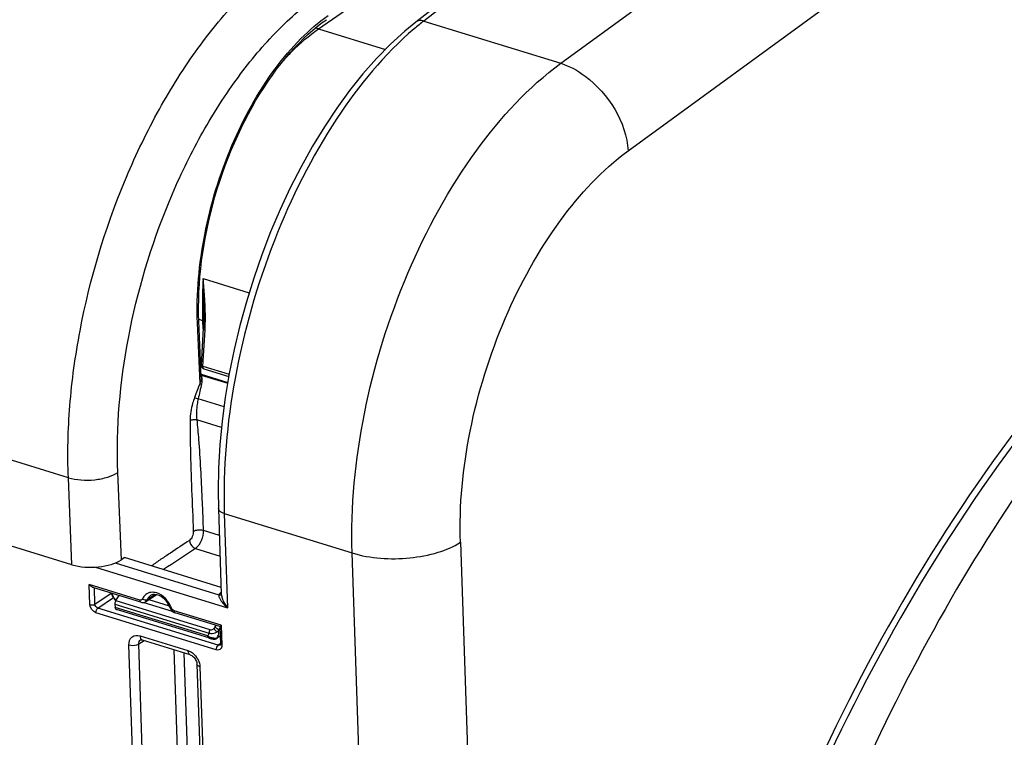
# Model space of a CAD drawing. Units: millimetres. Extents: x 0 to 594, y 0 to 420.
# Drawn here: x 329 to 346, y 71 to 84 of the extents above; entities that cross this region are included whole.
import ezdxf

# ---------------------------------------------------------------- set-up
doc = ezdxf.new("R2010")
doc.units = ezdxf.units.MM
doc.header["$LTSCALE"] = 32.67
doc.layers.get('0').update_dxf_attribs({"linetype": 'CONTINUOUS'})
doc.layers.add('SOLIDES', color=7, linetype='CONTINUOUS')

msp = doc.modelspace()

# ---------------------------------------------------------------- linework, layer by layer
at = {"color": 9, "linetype": 'CONTINUOUS'}
for p, q in [((338.688882, 83.308746), (350.280259, 91.760804)), ((339.873369, 81.768677), (351.424582, 90.192327))]:
    msp.add_line(p, q, dxfattribs=at)
for points, knots in [([(335.017324, 74.695785), (334.98961, 75.513557), (335.158036, 77.205442), (335.905646, 79.615416), (337.06261, 81.734199), (338.11667, 82.88866), (338.688882, 83.308746)], [0, 0, 0, 0, 0.254304798, 0.523060135, 0.779380411, 1, 1, 1, 1]), ([(338.688749, 83.308648), (338.842205, 83.259309), (339.431441, 82.935453), (339.837599, 82.27296), (339.873369, 81.768677)], [0, 0, 0, 0, 0.241762065, 1, 1, 1, 1]), ([(336.921462, 74.883087), (336.899317, 75.537218), (337.034909, 76.890668), (337.636273, 78.817962), (338.566704, 80.511823), (339.413832, 81.433547), (339.873369, 81.768677)], [0, 0, 0, 0, 0.254163768, 0.522798543, 0.779134632, 1, 1, 1, 1]), ([(351.901343, 81.868495), (351.011751, 81.303913), (349.260862, 79.899022), (346.015047, 76.271832), (344.088693, 72.936218), (343.009625, 70.542325)], [0, 0, 0, 0, 0.21704031, 0.45908995, 1, 1, 1, 1]), ([(351.955315, 81.757047), (351.070078, 81.195543), (349.32773, 79.798124), (346.097639, 76.189823), (344.180544, 72.871277), (343.106644, 70.489573)], [0, 0, 0, 0, 0.217038691, 0.459086566, 1, 1, 1, 1]), ([(335.017318, 74.695976), (335.340893, 74.59629), (335.865651, 74.565889), (336.506874, 74.683493), (336.801016, 74.804834), (336.921462, 74.883087)], [0, 0, 0, 0, 0.51963732, 0.779558425, 1, 1, 1, 1])]:
    msp.add_open_spline(points, degree=3, knots=knots, dxfattribs=at)
at = {"color": 7, "linetype": 'CONTINUOUS'}
msp.add_open_spline([(350.635508, 80.297765), (349.193172, 79.034255), (346.533398, 75.855485), (344.585793, 72.227336), (343.71983, 70.229231)], degree=3, knots=[0, 0, 0, 0, 0.468232096, 1, 1, 1, 1], dxfattribs=at)
at = {"layer": 'SOLIDES', "color": 7, "linetype": 'CONTINUOUS'}
for p, q in [((346.145219, 91.846868), (336.138545, 84.032808)), ((332.361416, 77.791196), (332.320392, 78.777771)), ((332.364547, 78.000108), (332.403901, 78.651455)), ((332.405646, 78.685438), (332.403901, 78.651455)), ((332.406995, 78.718472), (332.405646, 78.685438)), ((332.408027, 78.753296), (332.406995, 78.718472)), ((332.408523, 78.778498), (332.408021, 78.753299)), ((330.088062, 74.489016), (318.613798, 78.023984)), ((332.358935, 77.840063), (332.829796, 77.695001)), ((332.359993, 77.82542), (332.827512, 77.681387)), ((332.408531, 77.936606), (332.847632, 77.801329)), ((332.664674, 75.478506), (332.715852, 73.968893)), ((331.003846, 74.607505), (330.958286, 74.577143)), ((332.711707, 74.091157), (331.013597, 74.614307)), ((331.301285, 73.829307), (330.452569, 74.090777)), ((330.84326, 73.797387), (330.845746, 73.737916)), ((330.859508, 73.857679), (330.915731, 73.948087)), ((331.33619, 73.824411), (331.352741, 73.826239)), ((331.38643, 73.839869), (331.57083, 73.960012)), ((332.494262, 73.200441), (330.873674, 73.699708)), ((331.887502, 73.64984), (331.902441, 73.644104)), ((332.688967, 73.401792), (331.902492, 73.644088)), ((332.688299, 73.402293), (332.698755, 73.093864)), ((331.29544, 73.16988), (331.29574, 73.170068)), ((331.321171, 73.168117), (332.164468, 72.908316)), ((332.63485, 73.192382), (332.63969, 73.19549)), ((332.69402, 73.233545), (332.639431, 73.195309)), ((332.286646, 72.73985), (332.793457, 57.790286))]:
    msp.add_line(p, q, dxfattribs=at)
at = {"layer": 'SOLIDES', "color": 9, "linetype": 'CONTINUOUS'}
for p, q in [((346.284606, 91.866136), (336.277283, 84.051568)), ((334.424298, 83.912882), (344.589053, 90.96649)), ((336.277283, 84.051568), (338.688882, 83.308746)), ((334.424298, 83.912882), (335.601322, 83.550268)), ((330.024426, 76.019389), (318.573919, 79.547038)), ((332.396741, 79.521435), (333.206224, 79.272004)), ((332.340774, 77.678006), (332.296529, 78.742037)), ((332.319447, 78.8078), (332.385883, 78.787415)), ((332.385883, 78.787415), (332.390944, 78.638126)), ((332.390794, 77.983195), (332.429393, 78.621628)), ((332.390794, 77.983195), (332.854192, 77.840432)), ((332.764053, 77.268695), (332.309013, 77.408893)), ((332.719826, 76.903713), (332.283449, 77.038151)), ((330.958286, 74.577143), (330.894452, 76.112242)), ((330.088062, 74.489016), (330.024426, 76.019389)), ((332.373841, 75.654176), (332.377052, 75.578686)), ((332.377052, 75.578686), (332.388503, 75.304443)), ((332.768579, 75.388763), (335.017324, 74.695784)), ((332.768579, 75.388763), (332.824808, 73.730164)), ((332.388503, 75.304443), (332.390262, 75.261969)), ((332.390262, 75.261969), (332.397157, 75.095781)), ((332.397157, 75.095781), (332.680609, 75.008455)), ((336.921462, 74.883087), (337.518608, 57.268889)), ((332.259079, 74.776208), (332.693015, 74.642521)), ((335.477573, 61.119685), (335.017324, 74.695784)), ((330.847459, 74.519769), (332.671326, 73.957876)), ((330.500569, 74.446211), (332.824808, 73.730164)), ((331.283198, 73.864483), (330.392587, 74.138861)), ((330.404542, 73.786227), (330.392587, 74.138861)), ((330.491418, 73.794945), (330.481693, 74.081805)), ((330.491418, 73.794945), (330.776423, 73.991005)), ((330.543674, 73.723792), (330.815919, 73.911074)), ((330.84326, 73.797387), (332.498996, 73.287291)), ((330.859508, 73.857679), (332.515616, 73.347469)), ((331.354517, 73.826748), (331.852962, 73.673188)), ((331.553747, 73.96574), (331.412938, 73.873756)), ((331.441387, 73.875676), (331.799796, 73.765258)), ((332.674657, 73.926824), (332.677968, 73.916681)), ((332.627076, 72.992047), (330.509698, 73.644364)), ((332.661052, 73.071474), (330.543674, 73.723792)), ((332.475499, 73.235825), (330.845746, 73.737916)), ((332.712776, 73.424061), (331.884405, 73.679264)), ((332.602449, 73.388112), (332.623333, 73.422013)), ((332.672985, 73.337833), (332.689571, 73.364757)), ((332.673675, 73.323943), (332.672985, 73.337833)), ((332.690554, 73.335766), (332.673675, 73.323943)), ((332.712776, 73.424061), (332.724731, 73.071428)), ((331.262798, 73.09673), (331.358749, 73.15654)), ((331.284998, 73.23847), (332.128295, 72.978668)), ((331.596505, 58.130174), (331.089694, 73.079738)), ((331.769608, 58.147201), (331.262798, 73.09673)), ((331.880018, 72.995949), (332.369658, 58.552886)), ((332.055532, 72.941877), (332.542762, 58.569896)), ((332.696642, 73.096829), (332.661052, 73.071474)), ((332.338599, 72.694978), (332.84541, 57.745414))]:
    msp.add_line(p, q, dxfattribs=at)
at = {"layer": 'SOLIDES', "color": 7, "linetype": 'CONTINUOUS'}
for points in [[(332.320392, 78.777772), (332.316906, 78.888513), (332.31559, 79.01907), (332.317224, 79.151442), (332.321814, 79.285451), (332.32936, 79.42093), (332.339858, 79.557714), (332.353301, 79.695642), (332.369677, 79.834534), (332.388967, 79.974204), (332.411152, 80.114476), (332.436207, 80.255173), (332.464101, 80.396108), (332.494802, 80.537104), (332.528271, 80.677984), (332.564467, 80.818562), (332.603346, 80.958661), (332.644858, 81.098105), (332.688949, 81.236713), (332.735564, 81.374308), (332.784643, 81.510721), (332.83612, 81.645772), (332.88993, 81.779291), (332.946004, 81.911114), (333.004265, 82.041069), (333.064639, 82.168994), (333.127047, 82.294731), (333.191404, 82.41812), (333.257627, 82.539005), (333.325628, 82.657241), (333.395316, 82.772677), (333.466597, 82.885168), (333.539378, 82.994581), (333.61356, 83.10078), (333.689045, 83.203635), (333.765733, 83.303023), (333.843515, 83.398821), (333.922289, 83.490914), (334.001947, 83.579195), (334.082372, 83.663552), (334.163453, 83.743885), (334.245083, 83.820109), (334.327145, 83.892135), (334.409524, 83.959882), (334.492098, 84.023277), (334.56414, 84.074936)], [(336.138592, 84.032844), (335.942953, 83.872259), (335.692612, 83.643502), (335.447038, 83.392699), (335.20712, 83.121017), (334.973636, 82.829573), (334.7473, 82.519451), (334.528929, 82.191923), (334.319328, 81.848343), (334.119221, 81.490018), (333.929356, 81.118393), (333.750449, 80.73496), (333.583152, 80.341192), (333.428109, 79.93866), (333.28592, 79.528968), (333.157126, 79.113699), (333.042237, 78.694504), (332.941714, 78.273045), (332.855954, 77.850936), (332.785318, 77.429857), (332.730113, 77.011476), (332.690582, 76.597368), (332.666928, 76.189141), (332.659306, 75.788439), (332.664675, 75.478492)], [(332.409006, 78.844973), (332.408907, 78.811194), (332.408523, 78.778498)], [(332.408541, 78.902338), (332.408813, 78.87983), (332.409006, 78.844973)], [(330.778179, 73.990464), (330.782338, 73.977981), (330.788566, 73.962185), (330.795687, 73.946596), (330.803661, 73.931293), (330.812451, 73.916342), (330.822018, 73.901812), (330.832309, 73.88778), (330.843279, 73.874307), (330.854879, 73.861457), (330.859196, 73.857144)], [(331.301308, 73.8293), (331.319244, 73.825334), (331.33619, 73.824411)], [(331.352741, 73.826239), (331.368546, 73.830767), (331.383184, 73.837848), (331.386586, 73.839972)], [(330.845825, 73.737377), (330.846803, 73.732172), (330.848108, 73.727312), (330.849732, 73.722795), (330.851676, 73.718613), (330.853939, 73.714768), (330.856512, 73.711281), (330.859393, 73.708161), (330.862576, 73.705419), (330.866021, 73.703092), (330.869683, 73.701202), (330.873786, 73.699673)], [(331.813938, 73.731615), (331.815392, 73.727778), (331.824907, 73.708119), (331.837133, 73.690118), (331.851895, 73.674043)], [(331.851895, 73.674043), (331.869065, 73.660284), (331.887502, 73.64984)], [(331.295418, 73.169854), (331.295432, 73.169893), (331.296172, 73.17028), (331.298281, 73.170845), (331.302057, 73.17121), (331.307682, 73.170977), (331.315198, 73.169719), (331.321173, 73.168117)], [(332.494262, 73.200441), (332.500107, 73.198674), (332.506063, 73.196934), (332.512102, 73.195232), (332.518181, 73.193582), (332.524277, 73.191992), (332.530348, 73.190475), (332.536317, 73.18905), (332.542144, 73.187725), (332.547791, 73.186507), (332.553194, 73.185408), (332.558328, 73.184432), (332.563184, 73.183576), (332.567763, 73.182838), (332.572081, 73.182215), (332.576152, 73.181704), (332.580028, 73.181299), (332.583758, 73.181), (332.587379, 73.18081), (332.590969, 73.180736), (332.594627, 73.180797), (332.598352, 73.181017), (332.602092, 73.181416), (332.605846, 73.18201), (332.606234, 73.182083)], [(332.606338, 73.182102), (332.610216, 73.182917), (332.613986, 73.183846)], [(332.613986, 73.183846), (332.617819, 73.184949), (332.621826, 73.186296), (332.626042, 73.187954), (332.630399, 73.189967), (332.63485, 73.192382)], [(332.698758, 73.093791), (332.698749, 73.089867), (332.698039, 73.083432), (332.696777, 73.078905), (332.695475, 73.076291), (332.694814, 73.075464)], [(332.164472, 72.908315), (332.169431, 72.906634), (332.181744, 72.901236), (332.195262, 72.893438), (332.209328, 72.883254), (332.223341, 72.870856), (332.236797, 72.856499), (332.249227, 72.84055), (332.260222, 72.823479), (332.269437, 72.805888)], [(332.269437, 72.805888), (332.276737, 72.788199), (332.282074, 72.770734), (332.285379, 72.754015), (332.286646, 72.739815)]]:
    msp.add_lwpolyline(points, dxfattribs=at)
at = {"layer": 'SOLIDES', "color": 9, "linetype": 'CONTINUOUS'}
for centre, radius, start, end in [((339.399707, 80.048587), 5.07675, 127.9551086, 129.1547817), ((339.540678, 79.875444), 5.300024, 129.1546718, 130.3380067), ((340.440742, 79.031165), 8.058916, 176.5127457, 180.5205756), ((375.074493, 80.162713), 42.682563, 180.8609633, 181.2768174), ((339.659117, 79.030894), 7.277325, 180.5743502, 181.2415849), ((339.423665, 79.025756), 7.041816, 181.2413036, 181.9396364), ((327.834195, 78.823671), 4.601181, 0.1359695, 1.3910227), ((328.510515, 78.826346), 3.924857, 359.4113998, 0.120356), ((332.435535, 78.879137), 0.136643, 267.1785586, 269.3155787), ((329.251642, 78.81578), 3.183669, 356.8582827, 357.9143909), ((329.35728, 78.811459), 3.077944, 357.9232195, 358.284806), ((329.368015, 78.811137), 3.067204, 358.2848053, 358.6464047), ((328.875637, 78.822603), 3.559716, 358.6491148, 359.4112592), ((328.965585, 78.831022), 3.470131, 356.5405541, 356.8658535), ((331.081001, 74.080685), 0.305837, 221.2828237, 223.8102498), ((331.078546, 74.078346), 0.302446, 223.8124428, 224.8429501), ((331.496713, 73.829634), 0.175195, 129.5444105, 139.7876989), ((331.39196, 73.564277), 0.473689, 25.5321173, 35.9069995), ((332.752428, 73.920328), 0.089372, 151.6810759, 155.1575161), ((330.881901, 73.726379), 0.027912, 246.1197541, 252.8571138), ((331.416663, 73.575889), 0.446393, 19.971833, 25.5538898), ((332.61629, 73.462158), 0.266774, 243.7004924, 247.5828649), ((332.618586, 73.418614), 0.225259, 261.2881053, 264.6724348), ((332.536388, 73.284756), 0.132523, 318.7044195, 323.0289204), ((331.991943, 72.660773), 0.35092, 31.2370107, 36.5261677)]:
    msp.add_arc(centre, radius, start, end, dxfattribs=at)
at = {"layer": 'SOLIDES', "color": 7, "linetype": 'CONTINUOUS'}
for centre, radius, start, end in [((332.427534, 77.997908), 0.064148, 245.1383483, 252.7354093), ((331.895103, 77.832968), 0.471843, 340.8272294, 342.9107091), ((331.530776, 73.85603), 0.109756, 111.4450693, 123.1628861), ((331.536604, 74.012516), 0.06268, 303.0993151, 307.127917), ((331.429398, 73.589352), 0.410106, 25.1191368, 39.9240444), ((331.454221, 73.600869), 0.382742, 19.9731352, 25.1355186)]:
    msp.add_arc(centre, radius, start, end, dxfattribs=at)
for centre, major_axis, ratio, start_param, end_param in [((330.45294, 74.73455), (0.624656, 0.021164), 0.464659141, -2.210251715, -0.64426331), ((331.004768, 74.585328), (0.007233, 0.023931), 0.535789993, -0.968302552, 0.576313836), ((330.879771, 73.821933), (0.017902, 0.059883), 0.532794318, 1.098310282, 2.145507833)]:
    msp.add_ellipse(centre, major_axis=major_axis, ratio=ratio, start_param=start_param, end_param=end_param, dxfattribs=at)
at = {"layer": 'SOLIDES', "color": 9, "linetype": 'CONTINUOUS'}
for points, knots in [([(330.024426, 76.019389), (330.007193, 76.44052), (330.028948, 77.308626), (330.271839, 79.071927), (330.792009, 80.812832), (331.556689, 82.42406), (332.222111, 83.499456), (332.959542, 84.412475), (333.513457, 84.919948), (333.797335, 85.132427)], [0, 0, 0, 0, 0.124195416, 0.255107956, 0.523810833, 0.655107558, 0.779912728, 0.895515723, 1, 1, 1, 1]), ([(330.894452, 76.112242), (330.861636, 76.901513), (331.009394, 78.534178), (331.593657, 80.492651), (332.292359, 81.965544), (332.900382, 82.948167), (333.57441, 83.78247), (334.080766, 84.2461), (334.340283, 84.440205)], [0, 0, 0, 0, 0.254820361, 0.523619465, 0.65496023, 0.779809734, 0.895460532, 1, 1, 1, 1]), ([(332.296529, 78.742037), (332.274977, 79.26047), (332.375242, 80.332896), (332.840606, 81.854443), (333.468697, 83.003344), (334.08696, 83.73829), (334.42258, 84.02827), (334.593937, 84.147113)], [0, 0, 0, 0, 0.256452272, 0.526649431, 0.782227184, 0.89693337, 1, 1, 1, 1]), ([(336.277283, 84.051568), (336.264605, 84.055308), (336.218173, 84.065097), (336.165711, 84.053992), (336.138592, 84.032844)], [0, 0, 0, 0, 0.277637192, 1, 1, 1, 1]), ([(336.109996, 83.91533), (335.580462, 83.465714), (334.616745, 82.287454), (333.56438, 80.18469), (332.890405, 77.82665), (332.741645, 76.183294), (332.768579, 75.388763)], [0, 0, 0, 0, 0.221657764, 0.47814493, 0.746331011, 1, 1, 1, 1]), ([(333.806643, 83.354486), (333.85552, 83.409559), (334.045121, 83.612667), (334.256453, 83.796465), (334.424298, 83.912882)], [0, 0, 0, 0, 0.264964716, 1, 1, 1, 1]), ([(332.296529, 78.742037), (332.300244, 78.744513), (332.311774, 78.753162), (332.320812, 78.767608), (332.32039, 78.777771)], [0, 0, 0, 0, 0.304980528, 1, 1, 1, 1]), ([(332.385882, 78.787446), (332.390985, 78.785874), (332.399674, 78.78258), (332.40863, 78.777711), (332.410835, 78.774172)], [0, 0, 0, 0, 0.561539858, 1, 1, 1, 1]), ([(332.407325, 78.753329), (332.406537, 78.751033), (332.412556, 78.741544), (332.422462, 78.742979), (332.428808, 78.74266)], [0, 0, 0, 0, 0.276384109, 1, 1, 1, 1]), ([(332.40152, 78.638694), (332.400369, 78.636182), (332.408952, 78.624563), (332.420612, 78.627171), (332.428618, 78.626836)], [0, 0, 0, 0, 0.256393269, 1, 1, 1, 1]), ([(332.362594, 77.996807), (332.362516, 77.99738), (332.363084, 77.998903), (332.364432, 77.999598), (332.365216, 77.999964)], [0, 0, 0, 0, 0.400900987, 1, 1, 1, 1]), ([(332.408487, 77.936622), (332.397407, 77.940004), (332.389811, 77.961302), (332.390292, 77.977671), (332.390794, 77.983195)], [0, 0, 0, 0, 0.676233143, 1, 1, 1, 1]), ([(332.340775, 77.678006), (332.342291, 77.677043), (332.350588, 77.673134), (332.359486, 77.670614), (332.366733, 77.669445)], [0, 0, 0, 0, 0.196625679, 1, 1, 1, 1]), ([(332.244249, 77.430217), (332.231673, 77.397223), (332.188587, 77.266436), (332.167361, 77.128086), (332.166965, 77.025723)], [0, 0, 0, 0, 0.256473138, 1, 1, 1, 1]), ([(332.244249, 77.430217), (332.253142, 77.424945), (332.274807, 77.417184), (332.296759, 77.411091), (332.309005, 77.40886)], [0, 0, 0, 0, 0.453688979, 1, 1, 1, 1]), ([(332.309013, 77.408893), (332.301962, 77.37776), (332.278936, 77.255796), (332.273227, 77.129831), (332.283449, 77.038151)], [0, 0, 0, 0, 0.25708209, 1, 1, 1, 1]), ([(332.166965, 77.025723), (332.16633, 76.861278), (332.172594, 76.21141), (332.203003, 75.562169), (332.223151, 75.077214)], [0, 0, 0, 0, 0.253064497, 1, 1, 1, 1]), ([(332.166965, 77.025723), (332.1834, 77.034931), (332.223287, 77.043106), (332.263264, 77.042682), (332.283449, 77.038152)], [0, 0, 0, 0, 0.476618432, 1, 1, 1, 1]), ([(332.283449, 77.038151), (332.295341, 76.922175), (332.336657, 76.461615), (332.359039, 75.999631), (332.373841, 75.654176)], [0, 0, 0, 0, 0.252151641, 1, 1, 1, 1]), ([(330.024425, 76.019409), (330.096119, 75.997979), (330.251224, 75.972723), (330.485562, 75.9768), (330.706278, 76.019494), (330.840015, 76.075961), (330.894452, 76.112242)], [0, 0, 0, 0, 0.250522015, 0.52151558, 0.78097618, 1, 1, 1, 1]), ([(332.768579, 75.388763), (332.753907, 75.393283), (332.711373, 75.408778), (332.66576, 75.446859), (332.664682, 75.478492)], [0, 0, 0, 0, 0.326626636, 1, 1, 1, 1]), ([(332.223151, 75.077214), (332.22446, 75.045732), (332.211545, 74.986234), (332.177609, 74.932904), (332.154299, 74.91737)], [0, 0, 0, 0, 0.529379785, 1, 1, 1, 1]), ([(332.223151, 75.077214), (332.246781, 75.092963), (332.30698, 75.107435), (332.367444, 75.104662), (332.397157, 75.095781)], [0, 0, 0, 0, 0.477995038, 1, 1, 1, 1]), ([(332.397157, 75.095781), (332.399533, 75.032824), (332.373367, 74.913977), (332.30562, 74.807374), (332.259079, 74.776208)], [0, 0, 0, 0, 0.529365626, 1, 1, 1, 1]), ([(332.154299, 74.91737), (332.043129, 74.843285), (331.876377, 74.732122), (331.653383, 74.583618), (331.541584, 74.508899), (331.487519, 74.468361)], [0, 0, 0, 0, 0.498547523, 0.747822939, 1, 1, 1, 1]), ([(332.154299, 74.91737), (332.156205, 74.871509), (332.191435, 74.809748), (332.245151, 74.780546), (332.259079, 74.776208)], [0, 0, 0, 0, 0.758835862, 1, 1, 1, 1]), ([(331.775634, 73.842082), (331.762647, 73.860015), (331.709157, 73.923972), (331.636677, 73.974079), (331.578179, 73.992533)], [0, 0, 0, 0, 0.265233349, 1, 1, 1, 1]), ([(332.686891, 73.981685), (332.684323, 73.978676), (332.679589, 73.972585), (332.675527, 73.966021), (332.673752, 73.962725)], [0, 0, 0, 0, 0.513783673, 1, 1, 1, 1]), ([(331.329046, 73.884604), (331.328509, 73.883189), (331.327284, 73.880448), (331.325738, 73.877874), (331.324897, 73.876654)], [0, 0, 0, 0, 0.505369333, 1, 1, 1, 1]), ([(331.337846, 73.878907), (331.336309, 73.879781), (331.333317, 73.881594), (331.330437, 73.883579), (331.329046, 73.884604)], [0, 0, 0, 0, 0.50566978, 1, 1, 1, 1]), ([(332.677968, 73.916681), (332.684021, 73.900029), (332.72161, 73.829237), (332.777769, 73.770376), (332.824808, 73.730164)], [0, 0, 0, 0, 0.222582811, 1, 1, 1, 1]), ([(332.722064, 73.928885), (332.726247, 73.911964), (332.75059, 73.840938), (332.790098, 73.775914), (332.824808, 73.730164)], [0, 0, 0, 0, 0.232843341, 1, 1, 1, 1]), ([(330.870601, 73.700857), (330.867579, 73.702194), (330.854743, 73.71088), (330.848423, 73.726321), (330.845746, 73.737916)], [0, 0, 0, 0, 0.217360204, 1, 1, 1, 1]), ([(331.813935, 73.731604), (331.814821, 73.729161), (331.824112, 73.726756), (331.831119, 73.727675), (331.836211, 73.728358)], [0, 0, 0, 0, 0.335899886, 1, 1, 1, 1]), ([(331.850745, 73.702999), (331.847608, 73.706815), (331.84204, 73.714912), (331.83786, 73.72381), (331.836211, 73.728358)], [0, 0, 0, 0, 0.505195745, 1, 1, 1, 1]), ([(332.475499, 73.235825), (332.478816, 73.238896), (332.491487, 73.253365), (332.497585, 73.272771), (332.498996, 73.287291)], [0, 0, 0, 0, 0.236557548, 1, 1, 1, 1]), ([(332.498996, 73.287291), (332.509122, 73.283422), (332.55405, 73.273458), (332.602425, 73.286833), (332.631738, 73.305472)], [0, 0, 0, 0, 0.237834854, 1, 1, 1, 1]), ([(332.515616, 73.347469), (332.520874, 73.345849), (332.544551, 73.343088), (332.568308, 73.353544), (332.58217, 73.364987)], [0, 0, 0, 0, 0.234362447, 1, 1, 1, 1]), ([(332.58217, 73.364987), (332.586552, 73.36088), (332.604576, 73.342346), (332.620927, 73.322107), (332.631738, 73.305471)], [0, 0, 0, 0, 0.232374974, 1, 1, 1, 1]), ([(332.602449, 73.388112), (332.617289, 73.383689), (332.64331, 73.369679), (332.666116, 73.349768), (332.672985, 73.337833)], [0, 0, 0, 0, 0.529297798, 1, 1, 1, 1]), ([(332.631737, 73.305471), (332.63578, 73.307703), (332.650784, 73.316746), (332.664465, 73.328141), (332.672985, 73.337833)], [0, 0, 0, 0, 0.263530203, 1, 1, 1, 1]), ([(332.631737, 73.305471), (332.635766, 73.306623), (332.650335, 73.311277), (332.664452, 73.317737), (332.673675, 73.323943)], [0, 0, 0, 0, 0.27375657, 1, 1, 1, 1]), ([(332.642266, 73.205056), (332.648074, 73.212768), (332.669502, 73.248616), (332.675442, 73.292158), (332.673675, 73.323943)], [0, 0, 0, 0, 0.232708844, 1, 1, 1, 1]), ([(331.089694, 73.079738), (331.088035, 73.129156), (331.120851, 73.242535), (331.239538, 73.25247), (331.284998, 73.23847)], [0, 0, 0, 0, 0.509682834, 1, 1, 1, 1]), ([(331.284998, 73.23847), (331.285253, 73.230953), (331.287627, 73.206876), (331.298655, 73.180384), (331.31337, 73.171585)], [0, 0, 0, 0, 0.304911514, 1, 1, 1, 1]), ([(331.31337, 73.171585), (331.3146, 73.17085), (331.317135, 73.169528), (331.319812, 73.168524), (331.321169, 73.168109)], [0, 0, 0, 0, 0.502473872, 1, 1, 1, 1]), ([(332.493586, 73.20065), (332.490932, 73.201469), (332.478805, 73.209012), (332.47587, 73.22489), (332.475499, 73.235825)], [0, 0, 0, 0, 0.20243739, 1, 1, 1, 1]), ([(332.584467, 73.195954), (332.578857, 73.196807), (332.555031, 73.201251), (332.531706, 73.208454), (332.514556, 73.215544)], [0, 0, 0, 0, 0.23417785, 1, 1, 1, 1]), ([(332.639697, 73.195495), (332.63997, 73.195692), (332.637448, 73.196524), (332.636934, 73.196911), (332.635954, 73.197299)], [0, 0, 0, 0, 0.242427488, 1, 1, 1, 1]), ([(331.089694, 73.079738), (331.133455, 73.066256), (331.196886, 73.067305), (331.251858, 73.08964), (331.262798, 73.096748)], [0, 0, 0, 0, 0.778264519, 1, 1, 1, 1]), ([(332.128295, 72.978668), (332.128586, 72.970099), (332.131046, 72.943894), (332.146719, 72.913733), (332.164466, 72.908308)], [0, 0, 0, 0, 0.316024523, 1, 1, 1, 1]), ([(332.720054, 73.035947), (332.71868, 73.031763), (332.715337, 73.023753), (332.710678, 73.01642), (332.708089, 73.013071)], [0, 0, 0, 0, 0.509887486, 1, 1, 1, 1]), ([(332.338599, 72.694978), (332.331291, 72.697229), (332.31006, 72.705027), (332.287177, 72.723979), (332.286633, 72.739815)], [0, 0, 0, 0, 0.325512451, 1, 1, 1, 1])]:
    msp.add_open_spline(points, degree=3, knots=knots, dxfattribs=at)
for points in [[(334.424148, 83.912778), (334.407896, 83.917836), (334.392184, 83.924856), (334.377341, 83.933184)], [(332.421337, 79.208225), (332.414527, 79.312728), (332.405921, 79.417113), (332.396741, 79.521435)], [(332.402527, 79.211625), (332.404728, 79.108536), (332.407034, 79.005449), (332.408541, 78.902348)], [(332.43402, 78.935367), (332.431844, 79.026392), (332.42726, 79.117367), (332.421337, 79.208225)], [(332.390794, 77.983195), (332.380708, 77.985883), (332.364001, 77.986464), (332.362594, 77.996807)], [(332.360705, 77.816022), (332.367561, 77.800986), (332.371279, 77.784454), (332.373172, 77.768037)], [(332.340774, 77.678006), (332.308424, 77.595479), (332.27582, 77.513046), (332.244249, 77.430217)], [(332.366733, 77.669445), (332.347783, 77.58253), (332.32925, 77.495517), (332.309013, 77.408893)], [(332.373172, 77.768037), (332.376945, 77.73532), (332.373749, 77.701623), (332.366733, 77.669445)], [(332.259079, 74.776208), (332.072451, 74.651837), (331.886395, 74.526603), (331.699199, 74.403088)], [(330.851176, 73.878901), (330.823842, 73.91003), (330.802149, 73.947393), (330.789677, 73.986898)], [(331.472834, 74.002713), (331.441311, 73.998192), (331.409755, 73.984975), (331.385171, 73.964732)], [(331.578179, 73.992533), (331.544535, 74.003146), (331.507755, 74.007721), (331.472834, 74.002713)], [(332.671326, 73.957876), (332.686981, 73.956728), (332.714532, 73.96195), (332.71407, 73.97764)], [(332.714529, 74.006929), (332.704479, 73.999534), (332.694991, 73.991176), (332.686891, 73.981685)], [(332.715816, 73.969858), (332.716265, 73.95605), (332.718748, 73.942297), (332.722064, 73.928885)], [(331.324897, 73.876654), (331.316682, 73.864731), (331.297037, 73.860222), (331.283198, 73.864483)], [(331.301283, 73.829302), (331.288674, 73.833159), (331.283645, 73.851305), (331.283198, 73.864483)], [(331.362925, 73.942743), (331.348427, 73.925628), (331.337002, 73.905576), (331.329046, 73.884604)], [(331.412938, 73.873756), (331.391969, 73.859979), (331.359655, 73.866504), (331.337846, 73.878907)], [(331.412938, 73.873756), (331.40785, 73.860407), (331.398545, 73.84778), (331.386598, 73.839946)], [(331.470735, 73.947911), (331.444516, 73.930744), (331.424055, 73.903058), (331.412938, 73.873756)], [(332.671326, 73.957876), (332.66962, 73.947607), (332.671788, 73.936831), (332.674657, 73.926824)], [(330.404542, 73.786227), (330.432356, 73.777659), (330.46714, 73.778893), (330.491418, 73.794945)], [(330.509698, 73.644364), (330.453445, 73.661696), (330.406518, 73.727398), (330.404542, 73.786227)], [(330.543674, 73.723792), (330.515502, 73.732294), (330.492063, 73.765525), (330.491418, 73.794945)], [(330.509698, 73.644364), (330.508722, 73.673144), (330.520083, 73.707278), (330.543674, 73.723792)], [(331.884405, 73.679264), (331.871285, 73.683307), (331.859464, 73.692395), (331.850745, 73.702999)], [(331.90244, 73.644099), (331.889854, 73.647991), (331.884852, 73.666099), (331.884405, 73.679264)], [(332.515616, 73.347469), (332.504564, 73.329836), (332.498291, 73.308089), (332.498996, 73.287291)], [(332.58217, 73.364987), (332.590076, 73.371513), (332.597072, 73.379383), (332.602449, 73.388112)], [(331.262798, 73.096731), (331.261572, 73.123402), (331.272855, 73.155637), (331.295441, 73.169877)], [(332.498092, 73.222998), (332.490331, 73.226841), (332.482753, 73.231095), (332.475499, 73.235825)], [(332.615059, 73.193639), (332.60926, 73.193503), (332.603447, 73.193797), (332.597671, 73.194328)], [(332.606338, 73.182101), (332.617234, 73.184199), (332.627878, 73.18969), (332.635953, 73.1973)], [(332.628965, 73.195094), (332.624408, 73.194117), (332.619718, 73.193748), (332.615059, 73.193639)], [(332.635957, 73.197302), (332.633731, 73.196292), (332.631354, 73.195607), (332.628965, 73.195094)], [(332.128295, 72.978668), (332.156405, 72.970006), (332.182988, 72.95549), (332.206541, 72.937869)], [(332.206541, 72.937869), (332.232138, 72.918718), (332.254907, 72.895324), (332.273937, 72.869637)], [(332.627076, 72.992047), (332.6261, 73.020827), (332.637461, 73.054961), (332.661052, 73.071474)], [(332.708089, 73.013071), (332.691025, 72.990999), (332.653738, 72.983834), (332.627076, 72.992047)], [(332.694794, 73.075413), (332.685586, 73.068822), (332.671854, 73.068078), (332.661052, 73.071474)], [(332.724731, 73.071428), (332.713811, 73.074792), (332.699191, 73.082372), (332.69875, 73.09379)], [(332.724731, 73.071428), (332.725136, 73.059506), (332.723776, 73.047281), (332.720054, 73.035947)], [(332.29199, 72.842753), (332.313645, 72.807056), (332.329368, 72.766642), (332.33571, 72.725375)], [(332.33571, 72.725375), (332.337256, 72.715315), (332.338253, 72.70515), (332.338599, 72.694978)]]:
    msp.add_open_spline(points, degree=3, dxfattribs=at)
at = {"layer": 'SOLIDES', "color": 7, "linetype": 'CONTINUOUS'}
for points in [[(332.364548, 78.000114), (332.363162, 77.976712), (332.379294, 77.949562), (332.400564, 77.939705)], [(332.354907, 77.826987), (332.359162, 77.815668), (332.360906, 77.803381), (332.361412, 77.791299)], [(330.452839, 74.090735), (330.428181, 74.097994), (330.407895, 74.118212), (330.392587, 74.138861)], [(331.536759, 73.966827), (331.521122, 73.966639), (331.505196, 73.963923), (331.490648, 73.958187)]]:
    msp.add_open_spline(points, degree=3, dxfattribs=at)
for points, knots in [([(332.361412, 77.791299), (332.361743, 77.783387), (332.360799, 77.750498), (332.353427, 77.718119), (332.346114, 77.694311)], [0, 0, 0, 0, 0.241249197, 1, 1, 1, 1]), ([(331.743907, 73.852547), (331.729043, 73.870284), (331.673141, 73.926811), (331.593742, 73.967511), (331.536759, 73.966827)], [0, 0, 0, 0, 0.288802342, 1, 1, 1, 1]), ([(332.688284, 73.402106), (332.68727, 73.405366), (332.701835, 73.411775), (332.706908, 73.419292), (332.712776, 73.424061)], [0, 0, 0, 0, 0.31107949, 1, 1, 1, 1])]:
    msp.add_open_spline(points, degree=3, knots=knots, dxfattribs=at)

doc.saveas('drawing.dxf')
